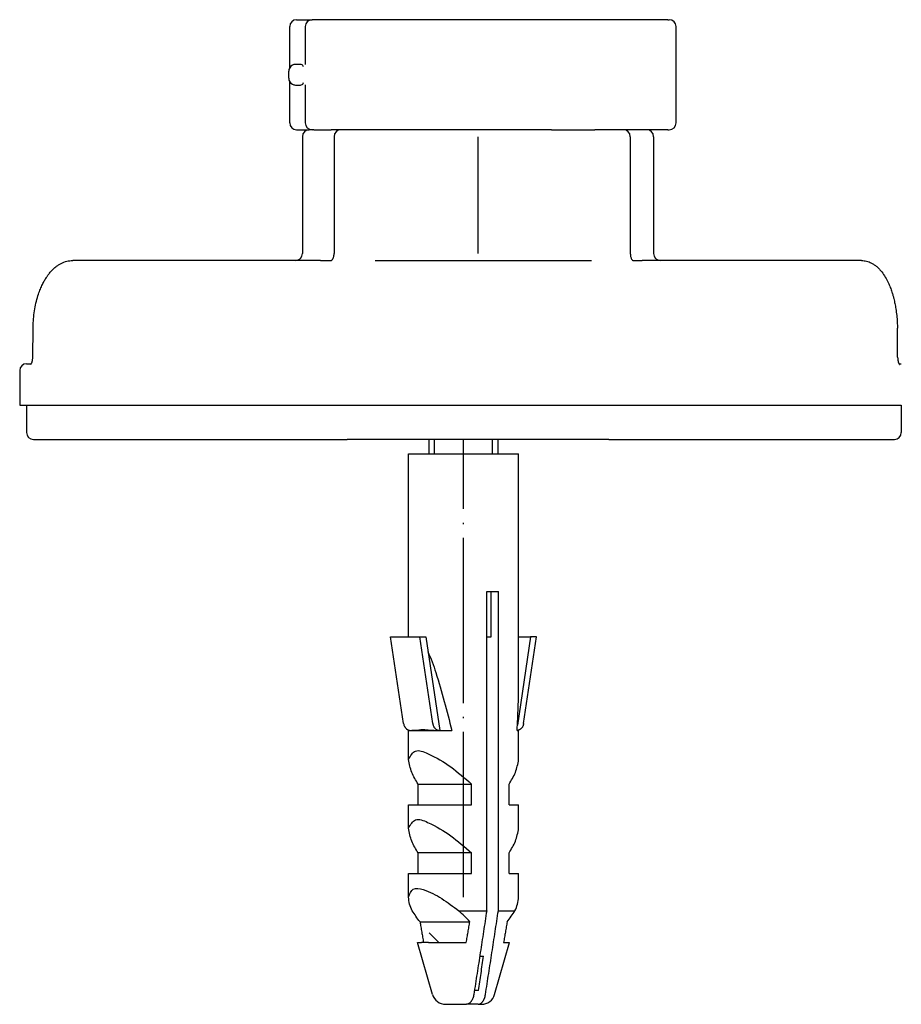
# Model space of a CAD drawing. Units: millimetres. Extents: x -627 to 1143, y -62 to 558.
# Drawn here: x -410 to -346, y 244 to 315 of the extents above; entities that cross this region are included whole.
import ezdxf

# ---------------------------------------------------------------- set-up
doc = ezdxf.new("R2010")
doc.units = ezdxf.units.MM
doc.linetypes.add('DOT_CENTER', pattern=[14, 12, -1, 0, -1])
doc.linetypes.add('SLD_Durchgehend', pattern=[0, 0, 0])
doc.layers.add('1', color=7, linetype='Continuous')

# ---------------------------------------------------------------- blocks, each defined once
blk = doc.blocks.new('HL50FU-0-120', base_point=(257.589, 248.033))
at = {"color": 7, "linetype": 'Continuous'}
for p, q in [((-389.473, 315.258), (-388.344, 315.258)), ((-385.571, 315.258), (-388.344, 315.258)), ((-362.514, 315.258), (-385.571, 315.258)), ((-362.514, 315.258), (-362.402, 315.258)), ((-389.973, 311.766), (-389.973, 314.758)), ((-388.844, 314.758), (-388.844, 311.996)), ((-361.902, 307.758), (-361.902, 314.758)), ((-390.045, 311.008), (-390.045, 311.508)), ((-389.973, 307.758), (-389.973, 310.751)), ((-388.844, 310.521), (-388.844, 307.758)), ((-389.473, 307.258), (-388.545, 307.258)), ((-388.344, 307.258), (-388.545, 307.258)), ((-388.344, 307.258), (-388.545, 307.258)), ((-388.297, 307.258), (-388.344, 307.258)), ((-388.297, 307.258), (-388.344, 307.258)), ((-388.229, 307.258), (-388.297, 307.258)), ((-388.229, 307.258), (-388.297, 307.258)), ((-388.229, 307.258), (-386.953, 307.258)), ((-388.229, 307.258), (-386.953, 307.258)), ((-386.601, 307.258), (-386.953, 307.258)), ((-386.601, 307.258), (-386.953, 307.258)), ((-386.365, 307.258), (-386.601, 307.258)), ((-386.365, 307.258), (-386.601, 307.258)), ((-386.348, 307.258), (-386.365, 307.258)), ((-386.348, 307.258), (-386.365, 307.258)), ((-386.246, 307.258), (-386.348, 307.258)), ((-386.246, 307.258), (-386.348, 307.258)), ((-385.989, 307.258), (-386.246, 307.258)), ((-385.989, 307.258), (-386.246, 307.258)), ((-385.795, 307.258), (-385.989, 307.258)), ((-385.795, 307.258), (-385.989, 307.258)), ((-384.795, 307.258), (-385.795, 307.258)), ((-384.795, 307.258), (-385.795, 307.258)), ((-384.795, 307.258), (-385.795, 307.258)), ((-384.701, 307.258), (-384.795, 307.258)), ((-384.701, 307.258), (-384.795, 307.258)), ((-384.701, 307.258), (-384.795, 307.258)), ((-382.576, 307.258), (-384.701, 307.258)), ((-382.576, 307.258), (-384.701, 307.258)), ((-382.576, 307.258), (-384.701, 307.258)), ((-381.043, 307.258), (-382.576, 307.258)), ((-381.043, 307.258), (-382.576, 307.258)), ((-381.043, 307.258), (-382.576, 307.258)), ((-380.813, 307.258), (-381.043, 307.258)), ((-380.813, 307.258), (-381.043, 307.258)), ((-380.813, 307.258), (-381.043, 307.258)), ((-377.694, 307.258), (-380.813, 307.258)), ((-377.694, 307.258), (-380.813, 307.258)), ((-377.694, 307.258), (-380.813, 307.258)), ((-377.413, 307.258), (-377.694, 307.258)), ((-377.413, 307.258), (-377.694, 307.258)), ((-377.413, 307.258), (-377.694, 307.258)), ((-376.461, 307.258), (-377.413, 307.258)), ((-376.461, 307.258), (-377.413, 307.258)), ((-376.461, 307.258), (-377.413, 307.258)), ((-372.726, 307.258), (-376.461, 307.258)), ((-372.726, 307.258), (-376.461, 307.258)), ((-372.726, 307.258), (-376.461, 307.258)), ((-371.646, 307.258), (-372.726, 307.258)), ((-371.646, 307.258), (-372.726, 307.258)), ((-371.646, 307.258), (-372.726, 307.258)), ((-371.608, 307.258), (-371.646, 307.258)), ((-371.608, 307.258), (-371.646, 307.258)), ((-371.608, 307.258), (-371.646, 307.258)), ((-370.965, 307.258), (-371.608, 307.258)), ((-370.965, 307.258), (-371.608, 307.258)), ((-370.965, 307.258), (-371.608, 307.258)), ((-370.965, 307.258), (-370.682, 307.258)), ((-370.965, 307.258), (-370.682, 307.258)), ((-370.965, 307.258), (-370.682, 307.258)), ((-370.682, 307.258), (-369.295, 307.258)), ((-370.682, 307.258), (-369.295, 307.258)), ((-370.682, 307.258), (-369.295, 307.258)), ((-369.295, 307.258), (-367.967, 307.258)), ((-369.295, 307.258), (-367.967, 307.258)), ((-369.295, 307.258), (-367.967, 307.258)), ((-367.967, 307.258), (-367.805, 307.258)), ((-367.967, 307.258), (-367.805, 307.258)), ((-367.967, 307.258), (-367.805, 307.258)), ((-367.795, 307.258), (-367.805, 307.258)), ((-367.795, 307.258), (-367.805, 307.258)), ((-367.795, 307.258), (-367.805, 307.258)), ((-367.172, 307.258), (-367.795, 307.258)), ((-367.172, 307.258), (-367.795, 307.258)), ((-367.172, 307.258), (-367.795, 307.258)), ((-366.795, 307.258), (-367.172, 307.258)), ((-366.795, 307.258), (-367.172, 307.258)), ((-366.795, 307.258), (-367.172, 307.258)), ((-366.061, 307.258), (-366.795, 307.258)), ((-366.061, 307.258), (-366.795, 307.258)), ((-365.778, 307.258), (-366.061, 307.258)), ((-365.778, 307.258), (-366.061, 307.258)), ((-365.731, 307.258), (-365.778, 307.258)), ((-365.731, 307.258), (-365.778, 307.258)), ((-364.045, 307.258), (-365.731, 307.258)), ((-364.045, 307.258), (-365.731, 307.258)), ((-362.514, 307.258), (-364.045, 307.258)), ((-362.514, 307.258), (-362.402, 307.258)), ((-389.045, 306.758), (-389.045, 298.258)), ((-386.746, 306.758), (-386.746, 298.258)), ((-365.231, 306.758), (-365.231, 298.258)), ((-363.545, 306.758), (-363.545, 298.258)), ((-389.545, 297.758), (-405.723, 297.758)), ((-387.743, 297.758), (-389.545, 297.758)), ((-387.743, 297.758), (-386.994, 297.758)), ((-383.761, 297.758), (-368.062, 297.758)), ((-365.06, 297.759), (-365.048, 297.758)), ((-365.048, 297.758), (-364.375, 297.758)), ((-363.045, 297.758), (-364.375, 297.758)), ((-348.446, 297.758), (-363.045, 297.758)), ((-408.627, 290.746), (-408.608, 292.842)), ((-345.816, 290.745), (-345.833, 292.841)), ((-409.08, 290.258), (-408.74, 290.258)), ((-408.768, 290.223), (-408.761, 290.23)), ((-345.724, 290.258), (-345.551, 290.258)), ((-345.695, 290.209), (-345.688, 290.202)), ((-409.58, 289.758), (-409.58, 287.258)), ((-409.58, 287.258), (-409.08, 287.258)), ((-409.08, 287.258), (-408.821, 287.258)), ((-409.08, 287.258), (-409.08, 285.258)), ((-409.08, 287.258), (-408.821, 287.258)), ((-408.821, 287.258), (-408.397, 287.258)), ((-408.821, 287.258), (-408.397, 287.258)), ((-408.397, 287.258), (-397.782, 287.258)), ((-408.397, 287.258), (-397.782, 287.258)), ((-397.782, 287.258), (-388.167, 287.258)), ((-397.782, 287.258), (-388.167, 287.258)), ((-388.167, 287.258), (-387.743, 287.258)), ((-388.167, 287.258), (-387.743, 287.258)), ((-387.743, 287.258), (-374.993, 287.258)), ((-387.743, 287.258), (-374.993, 287.258)), ((-374.993, 287.258), (-374.912, 287.258)), ((-374.993, 287.258), (-374.912, 287.258)), ((-374.912, 287.258), (-364.422, 287.258)), ((-374.912, 287.258), (-364.422, 287.258)), ((-364.422, 287.258), (-364.375, 287.258)), ((-364.422, 287.258), (-364.375, 287.258)), ((-364.375, 287.258), (-363.933, 287.258)), ((-364.375, 287.258), (-363.933, 287.258)), ((-363.933, 287.258), (-356.621, 287.258)), ((-363.933, 287.258), (-356.621, 287.258)), ((-356.621, 287.258), (-346.078, 287.258)), ((-356.621, 287.258), (-346.078, 287.258)), ((-346.078, 287.258), (-345.636, 287.258)), ((-346.078, 287.258), (-345.636, 287.258)), ((-345.636, 287.258), (-345.551, 287.258)), ((-345.636, 287.258), (-345.551, 287.258)), ((-345.551, 287.258), (-345.551, 285.258)), ((-408.58, 284.758), (-407.973, 284.758)), ((-407.973, 284.758), (-387.319, 284.758)), ((-387.319, 284.758), (-385.795, 284.758)), ((-384.351, 284.758), (-385.795, 284.758)), ((-384.351, 284.758), (-385.795, 284.758)), ((-366.795, 284.758), (-384.351, 284.758)), ((-366.795, 284.758), (-384.351, 284.758)), ((-379.842, 283.711), (-379.842, 284.758)), ((-374.842, 283.711), (-374.842, 284.758)), ((-366.795, 284.758), (-364.816, 284.758)), ((-364.816, 284.758), (-346.519, 284.758)), ((-346.519, 284.758), (-346.051, 284.758)), ((-381.342, 283.711), (-373.342, 283.711)), ((-381.342, 270.417), (-381.342, 283.711)), ((-373.342, 266.97), (-373.342, 283.711)), ((-375.663, 250.514), (-375.663, 273.711)), ((-375.663, 273.711), (-375.35, 273.711)), ((-375.35, 270.417), (-375.35, 273.711)), ((-375.35, 273.711), (-374.815, 273.711)), ((-374.815, 250.514), (-374.815, 273.711)), ((-381.698, 264.107), (-382.642, 270.417)), ((-382.642, 270.417), (-380.522, 270.417)), ((-379.579, 264.107), (-380.522, 270.417)), ((-380.522, 270.417), (-380.092, 270.417)), ((-380.092, 270.417), (-379.074, 263.611)), ((-375.663, 270.417), (-375.35, 270.417)), ((-372.472, 270.417), (-373.432, 264)), ((-373.342, 270.417), (-372.472, 270.417)), ((-372.985, 264.107), (-372.042, 270.417)), ((-372.042, 270.417), (-372.472, 270.417)), ((-381.342, 261.504), (-381.342, 263.611)), ((-381.342, 263.611), (-381.23, 263.611)), ((-381.197, 263.611), (-381.164, 263.611)), ((-381.164, 263.611), (-379.142, 263.611)), ((-380.678, 263.624), (-380.689, 263.649)), ((-379.142, 263.611), (-379.077, 263.611)), ((-379.077, 263.611), (-379.074, 263.611)), ((-379.074, 263.611), (-378.202, 263.611)), ((-373.453, 263.611), (-373.342, 263.611)), ((-373.342, 261.504), (-373.342, 263.611)), ((-380.641, 258.211), (-380.641, 259.711)), ((-380.641, 259.711), (-376.756, 259.711)), ((-376.756, 258.211), (-376.756, 259.711)), ((-374.042, 258.211), (-374.042, 259.711)), ((-381.342, 256.504), (-381.342, 258.211)), ((-381.342, 258.211), (-380.641, 258.211)), ((-380.641, 258.211), (-376.756, 258.211)), ((-374.042, 258.211), (-373.342, 258.211)), ((-373.342, 256.504), (-373.342, 258.211)), ((-380.641, 253.211), (-380.641, 254.711)), ((-376.756, 254.711), (-380.641, 254.711)), ((-376.756, 253.211), (-376.756, 254.711)), ((-374.042, 253.211), (-374.042, 254.711)), ((-381.342, 253.211), (-380.641, 253.211)), ((-381.342, 251.504), (-381.342, 253.211)), ((-380.641, 253.211), (-376.756, 253.211)), ((-374.042, 253.211), (-373.342, 253.211)), ((-373.342, 251.504), (-373.342, 253.211)), ((-377.685, 250.514), (-375.663, 250.514)), ((-374.815, 250.514), (-373.609, 250.514)), ((-380.507, 249.711), (-376.89, 249.711)), ((-379.145, 248.211), (-379.842, 248.908)), ((-380.681, 248.211), (-380.397, 248.211)), ((-379.599, 244.436), (-380.681, 248.211)), ((-380.252, 248.211), (-380.397, 248.211)), ((-379.893, 248.211), (-380.252, 248.211)), ((-379.893, 248.211), (-377.145, 248.211)), ((-375.085, 244.436), (-374.002, 248.211)), ((-374.431, 248.211), (-374.002, 248.211)), ((-376.17, 247.211), (-375.89, 247.211)), ((-376.263, 244.711), (-376.556, 244.711)), ((-378.638, 243.711), (-377.132, 243.711)), ((-376.284, 243.711), (-377.132, 243.711)), ((-376.284, 243.711), (-376.046, 243.711))]:
    blk.add_line(p, q, dxfattribs=at)
at = {"color": 7, "linetype": 'SLD_Durchgehend', "const_width": 0.0625}
blk.add_lwpolyline([(-367.14, 315.26), (-367.192, 315.282)], dxfattribs=at)
at = {"color": 7, "linetype": 'Continuous'}
for centre, radius, start, end in [((-389.473, 314.758), 0.5, 90, 180), ((-388.344, 314.758), 0.5, 90, 180), ((-362.402, 314.758), 0.5, 0, 90), ((-389.545, 311.508), 0.5, 116.99474, 180), ((-389.545, 311.008), 0.5, 180, 243.00535), ((-389.473, 307.758), 0.5, 180, 270), ((-388.344, 307.758), 0.5, 180, 270), ((-362.402, 307.758), 0.5, 270, 0), ((-388.545, 306.758), 0.5, 90, 180), ((-386.246, 306.758), 0.5, 90, 180), ((-365.731, 306.758), 0.5, 0, 90), ((-364.045, 306.758), 0.5, 0, 90), ((-389.545, 298.258), 0.5, 270, 0), ((-387.59, 298.254), 0.844, 342.35721, 0.32248), ((-363.045, 298.258), 0.5, 180, 270), ((-409.08, 289.758), 0.5, 90, 180), ((-408.58, 285.258), 0.5, 180, 270), ((-346.051, 285.258), 0.5, 270, 0), ((-389.77, 237.751), 17.577, 42.87907, 46.56189), ((-378.638, 244.711), 1, 196, 270), ((-376.046, 244.711), 1, 270, 344)]:
    blk.add_arc(centre, radius, start, end, dxfattribs=at)
for points, knots in [([(-389.363, 312.008), (-389.395, 312.009), (-389.459, 312.009), (-389.561, 312.007), (-389.668, 311.996), (-389.737, 311.968), (-389.772, 311.954)], [0, 0, 0, 0, 0.0962879, 0.1925793, 0.3043913, 0.4160134, 0.4160134, 0.4160134, 0.4160134]), ([(-388.967, 311.822), (-388.981, 311.866), (-389.007, 311.953), (-389.134, 312.006), (-389.251, 312.009), (-389.326, 312.009), (-389.363, 312.008)], [0, 0, 0, 0, 0.1313303, 0.261238, 0.3732617, 0.4852678, 0.4852678, 0.4852678, 0.4852678]), ([(-389.772, 310.563), (-389.737, 310.549), (-389.668, 310.521), (-389.56, 310.51), (-389.459, 310.507), (-389.395, 310.508), (-389.363, 310.508)], [0, 0, 0, 0, 0.1116935, 0.2235717, 0.3197925, 0.41601, 0.41601, 0.41601, 0.41601]), ([(-389.363, 310.508), (-389.326, 310.508), (-389.251, 310.508), (-389.134, 310.511), (-389.007, 310.563), (-388.981, 310.651), (-388.967, 310.695)], [0, 0, 0, 0, 0.1120125, 0.2240426, 0.353935, 0.4852778, 0.4852778, 0.4852778, 0.4852778]), ([(-408.608, 292.842), (-408.607, 292.883), (-408.606, 292.967), (-408.598, 293.245), (-408.568, 293.674), (-408.489, 294.242), (-408.374, 294.795), (-408.236, 295.271), (-408.085, 295.682), (-407.944, 296), (-407.797, 296.281), (-407.664, 296.501), (-407.535, 296.688), (-407.389, 296.879), (-407.201, 297.09), (-406.982, 297.286), (-406.769, 297.44), (-406.509, 297.589), (-406.162, 297.727), (-405.87, 297.748), (-405.723, 297.758)], [0, 0, 0, 0, 0.125565, 0.25113, 0.833066, 1.415277, 1.970268, 2.525021, 2.903001, 3.280929, 3.56762, 3.854183, 4.051889, 4.249698, 4.574204, 4.898586, 5.129682, 5.360655, 5.797263, 6.234555, 6.234555, 6.234555, 6.234555]), ([(-386.994, 297.758), (-386.988, 297.759), (-386.977, 297.759), (-386.963, 297.76), (-386.95, 297.763), (-386.944, 297.766), (-386.941, 297.767)], [0, 0, 0, 0, 0.01655485, 0.03311096, 0.04364507, 0.0541783, 0.0541783, 0.0541783, 0.0541783]), ([(-386.941, 297.767), (-386.929, 297.775), (-386.906, 297.789), (-386.883, 297.814), (-386.865, 297.837), (-386.853, 297.854), (-386.842, 297.871), (-386.826, 297.9), (-386.806, 297.941), (-386.792, 297.979), (-386.786, 297.998)], [0, 0, 0, 0, 0.040436, 0.0809556, 0.1031673, 0.1253553, 0.1445062, 0.163662, 0.223522, 0.2833847, 0.2833847, 0.2833847, 0.2833847]), ([(-365.231, 298.258), (-365.23, 298.214), (-365.226, 298.124), (-365.2, 298.003), (-365.164, 297.895), (-365.127, 297.837), (-365.109, 297.807)], [0, 0, 0, 0, 0.1341474, 0.268352, 0.371061, 0.4739401, 0.4739401, 0.4739401, 0.4739401]), ([(-365.109, 297.807), (-365.104, 297.801), (-365.093, 297.787), (-365.079, 297.773), (-365.069, 297.765), (-365.065, 297.762), (-365.062, 297.76)], [0, 0, 0, 0, 0.02542812, 0.05085325, 0.05854248, 0.06622645, 0.06622645, 0.06622645, 0.06622645]), ([(-348.446, 297.758), (-348.319, 297.749), (-348.067, 297.73), (-347.757, 297.604), (-347.516, 297.46), (-347.324, 297.312), (-347.141, 297.137), (-346.927, 296.888), (-346.706, 296.561), (-346.506, 296.18), (-346.349, 295.811), (-346.239, 295.501), (-346.157, 295.228), (-346.083, 294.951), (-346.011, 294.629), (-345.938, 294.22), (-345.88, 293.77), (-345.85, 293.369), (-345.837, 293.059), (-345.835, 292.914), (-345.833, 292.841)], [0, 0, 0, 0, 0.378255, 0.755872, 0.98782, 1.219943, 1.482602, 1.745327, 2.204094, 2.663487, 3.035141, 3.406489, 3.648408, 3.890339, 4.265197, 4.640132, 5.133918, 5.627631, 5.845771, 6.063912, 6.063912, 6.063912, 6.063912]), ([(-408.761, 290.23), (-408.756, 290.235), (-408.747, 290.246), (-408.736, 290.264), (-408.725, 290.283), (-408.716, 290.301), (-408.708, 290.318), (-408.701, 290.334), (-408.696, 290.347), (-408.689, 290.366), (-408.68, 290.392), (-408.671, 290.423), (-408.663, 290.452), (-408.657, 290.479), (-408.651, 290.504), (-408.642, 290.555), (-408.631, 290.635), (-408.628, 290.709), (-408.627, 290.746)], [0, 0, 0, 0, 0.0215602, 0.043136, 0.0641595, 0.0851789, 0.1035889, 0.1219984, 0.1351095, 0.1482205, 0.1819546, 0.215694, 0.2452161, 0.2747355, 0.297664, 0.3205931, 0.4308687, 0.5411458, 0.5411458, 0.5411458, 0.5411458]), ([(-345.816, 290.745), (-345.816, 290.722), (-345.815, 290.674), (-345.81, 290.612), (-345.804, 290.558), (-345.797, 290.511), (-345.789, 290.465), (-345.779, 290.42), (-345.768, 290.377), (-345.758, 290.346), (-345.751, 290.325), (-345.746, 290.311), (-345.74, 290.295), (-345.732, 290.277), (-345.724, 290.259), (-345.715, 290.241), (-345.705, 290.224), (-345.698, 290.214), (-345.695, 290.209)], [0, 0, 0, 0, 0.0706843, 0.1413715, 0.187969, 0.2345667, 0.2822651, 0.329966, 0.3721387, 0.4143006, 0.4271889, 0.4400774, 0.4586413, 0.4772048, 0.4983923, 0.5195839, 0.5378636, 0.5561362, 0.5561362, 0.5561362, 0.5561362]), ([(-379.932, 269.35), (-379.827, 269.098), (-379.618, 268.593), (-379.211, 267.386), (-378.726, 265.728), (-378.377, 264.317), (-378.202, 263.611)], [0, 0, 0, 0, 0.819695, 1.639488, 3.819593, 5.999708, 5.999708, 5.999708, 5.999708]), ([(-373.453, 263.611), (-373.423, 264.171), (-373.362, 265.289), (-373.348, 266.41), (-373.342, 266.97)], [0, 0, 0, 0, 1.680368, 3.360685, 3.360685, 3.360685, 3.360685]), ([(-381.698, 264.107), (-381.692, 264.073), (-381.679, 264.006), (-381.648, 263.929), (-381.618, 263.874), (-381.593, 263.834), (-381.563, 263.792), (-381.528, 263.755), (-381.495, 263.724), (-381.46, 263.697), (-381.419, 263.67), (-381.365, 263.644), (-381.302, 263.622), (-381.254, 263.615), (-381.23, 263.611)], [0, 0, 0, 0, 0.1028688, 0.2057805, 0.2479672, 0.2901618, 0.3464331, 0.4026902, 0.442586, 0.4824882, 0.5357045, 0.588903, 0.6617476, 0.7346382, 0.7346382, 0.7346382, 0.7346382]), ([(-379.579, 264.107), (-379.572, 264.074), (-379.559, 264.006), (-379.526, 263.925), (-379.492, 263.861), (-379.462, 263.818), (-379.433, 263.782), (-379.405, 263.752), (-379.376, 263.725), (-379.341, 263.697), (-379.3, 263.671), (-379.241, 263.641), (-379.167, 263.617), (-379.107, 263.613), (-379.077, 263.611)], [0, 0, 0, 0, 0.1024811, 0.205014, 0.2626447, 0.3202549, 0.3610966, 0.4019279, 0.4418356, 0.4817553, 0.5350057, 0.588268, 0.6777784, 0.7671878, 0.7671878, 0.7671878, 0.7671878]), ([(-372.985, 264.107), (-372.992, 264.073), (-373.005, 264.006), (-373.038, 263.924), (-373.073, 263.86), (-373.102, 263.817), (-373.131, 263.781), (-373.159, 263.751), (-373.189, 263.724), (-373.223, 263.697), (-373.265, 263.67), (-373.318, 263.644), (-373.381, 263.622), (-373.429, 263.615), (-373.453, 263.611)], [0, 0, 0, 0, 0.1029276, 0.2057804, 0.2634178, 0.321049, 0.3618773, 0.4026918, 0.4425818, 0.4824894, 0.5357072, 0.5889057, 0.661769, 0.7346307, 0.7346307, 0.7346307, 0.7346307]), ([(-381.23, 263.611), (-381.225, 263.611), (-381.214, 263.612), (-381.203, 263.611), (-381.197, 263.611)], [0, 0, 0, 0, 0.01640265, 0.03280536, 0.03280536, 0.03280536, 0.03280536]), ([(-381.164, 263.611), (-381.138, 263.615), (-381.088, 263.622), (-380.982, 263.637), (-380.845, 263.642), (-380.734, 263.63), (-380.678, 263.624)], [0, 0, 0, 0, 0.0764556, 0.1529012, 0.3200895, 0.487265, 0.487265, 0.487265, 0.487265]), ([(-380.678, 263.624), (-380.621, 263.641), (-380.507, 263.674), (-380.336, 263.677), (-380.174, 263.672), (-379.925, 263.654), (-379.581, 263.623), (-379.288, 263.615), (-379.142, 263.611)], [0, 0, 0, 0, 0.177344, 0.354883, 0.509679, 0.664393, 1.104211, 1.544041, 1.544041, 1.544041, 1.544041]), ([(-381.342, 261.504), (-381.193, 261.769), (-380.878, 262.329), (-379.538, 261.772), (-378.26, 261.015), (-377.259, 260.148), (-376.756, 259.711)], [0, 0, 0, 0, 0.800898, 1.690755, 3.63267, 5.597566, 5.597566, 5.597566, 5.597566]), ([(-380.641, 259.711), (-380.815, 259.989), (-381.16, 260.543), (-381.281, 261.184), (-381.342, 261.504)], [0, 0, 0, 0, 0.972235, 1.939219, 1.939219, 1.939219, 1.939219]), ([(-374.042, 259.711), (-373.869, 259.989), (-373.523, 260.543), (-373.402, 261.184), (-373.342, 261.504)], [0, 0, 0, 0, 0.972235, 1.939219, 1.939219, 1.939219, 1.939219]), ([(-381.342, 256.504), (-381.193, 256.769), (-380.878, 257.329), (-379.538, 256.772), (-378.26, 256.015), (-377.259, 255.148), (-376.756, 254.711)], [0, 0, 0, 0, 0.800898, 1.690755, 3.63267, 5.597566, 5.597566, 5.597566, 5.597566]), ([(-380.641, 254.711), (-380.815, 254.989), (-381.16, 255.543), (-381.281, 256.184), (-381.342, 256.504)], [0, 0, 0, 0, 0.972235, 1.939219, 1.939219, 1.939219, 1.939219]), ([(-374.042, 254.711), (-373.869, 254.989), (-373.523, 255.543), (-373.402, 256.184), (-373.342, 256.504)], [0, 0, 0, 0, 0.972235, 1.939219, 1.939219, 1.939219, 1.939219]), ([(-381.342, 251.504), (-381.254, 251.74), (-381.072, 252.226), (-379.951, 251.996), (-378.923, 251.424), (-378.098, 250.818), (-377.685, 250.514)], [0, 0, 0, 0, 0.665696, 1.3718, 2.880698, 4.402654, 4.402654, 4.402654, 4.402654]), ([(-381.074, 250.514), (-381.144, 250.672), (-381.283, 250.989), (-381.322, 251.332), (-381.342, 251.504)], [0, 0, 0, 0, 0.515851, 1.030381, 1.030381, 1.030381, 1.030381]), ([(-373.609, 250.514), (-373.54, 250.672), (-373.4, 250.989), (-373.361, 251.332), (-373.342, 251.504)], [0, 0, 0, 0, 0.515851, 1.030381, 1.030381, 1.030381, 1.030381]), ([(-380.507, 249.711), (-380.606, 249.842), (-380.803, 250.104), (-380.984, 250.377), (-381.074, 250.514)], [0, 0, 0, 0, 0.4913294, 0.982645, 0.982645, 0.982645, 0.982645]), ([(-375.663, 250.514), (-375.74, 250.007), (-375.896, 248.994), (-376.129, 247.474), (-376.363, 245.955), (-376.521, 244.942), (-376.599, 244.436)], [0, 0, 0, 0, 1.537843, 3.075686, 4.612857, 6.150028, 6.150028, 6.150028, 6.150028]), ([(-375.751, 244.436), (-375.673, 244.942), (-375.515, 245.955), (-375.281, 247.474), (-375.048, 248.994), (-374.892, 250.007), (-374.815, 250.514)], [0, 0, 0, 0, 1.537171, 3.074343, 4.612186, 6.150028, 6.150028, 6.150028, 6.150028]), ([(-374.176, 249.711), (-374.077, 249.842), (-373.88, 250.104), (-373.7, 250.377), (-373.609, 250.514)], [0, 0, 0, 0, 0.4913294, 0.982645, 0.982645, 0.982645, 0.982645]), ([(-380.507, 249.711), (-380.486, 249.586), (-380.444, 249.336), (-380.381, 248.961), (-380.317, 248.586), (-380.274, 248.336), (-380.252, 248.211)], [0, 0, 0, 0, 0.380585, 0.761171, 1.141379, 1.521588, 1.521588, 1.521588, 1.521588]), ([(-377.145, 248.211), (-377.124, 248.336), (-377.08, 248.586), (-377.016, 248.961), (-376.953, 249.336), (-376.911, 249.586), (-376.89, 249.711)], [0, 0, 0, 0, 0.380213, 0.760426, 1.141007, 1.521588, 1.521588, 1.521588, 1.521588]), ([(-374.176, 249.711), (-374.197, 249.586), (-374.239, 249.336), (-374.303, 248.961), (-374.367, 248.586), (-374.41, 248.336), (-374.431, 248.211)], [0, 0, 0, 0, 0.38059, 0.76118, 1.141384, 1.521588, 1.521588, 1.521588, 1.521588]), ([(-376.263, 244.711), (-376.231, 244.92), (-376.168, 245.336), (-376.075, 245.961), (-375.982, 246.586), (-375.921, 247.003), (-375.89, 247.211)], [0, 0, 0, 0, 0.631577, 1.263154, 1.895412, 2.52767, 2.52767, 2.52767, 2.52767]), ([(-376.599, 244.436), (-376.609, 244.385), (-376.627, 244.284), (-376.664, 244.167), (-376.699, 244.083), (-376.726, 244.025), (-376.759, 243.965), (-376.797, 243.909), (-376.836, 243.861), (-376.874, 243.822), (-376.915, 243.787), (-376.969, 243.752), (-377.041, 243.719), (-377.102, 243.714), (-377.132, 243.711)], [0, 0, 0, 0, 0.1537205, 0.3074086, 0.3671875, 0.4269843, 0.4997727, 0.5725426, 0.6289653, 0.6853761, 0.7370098, 0.7886444, 0.8795688, 0.9703194, 0.9703194, 0.9703194, 0.9703194]), ([(-376.284, 243.711), (-376.254, 243.714), (-376.193, 243.719), (-376.123, 243.751), (-376.073, 243.783), (-376.034, 243.815), (-375.993, 243.855), (-375.95, 243.907), (-375.911, 243.965), (-375.878, 244.025), (-375.851, 244.083), (-375.816, 244.167), (-375.779, 244.284), (-375.761, 244.385), (-375.751, 244.436)], [0, 0, 0, 0, 0.0909039, 0.1816885, 0.2256227, 0.2695661, 0.3336498, 0.3977876, 0.4705713, 0.543346, 0.6031398, 0.6629217, 0.816609, 0.9703302, 0.9703302, 0.9703302, 0.9703302])]:
    blk.add_open_spline(points, degree=3, knots=knots, dxfattribs=at)
for points in [[(-388.844, 311.996), (-388.844, 311.995), (-388.844, 311.994), (-388.844, 311.993), (-388.844, 311.992)], [(-388.844, 310.527), (-388.844, 310.526), (-388.844, 310.524), (-388.844, 310.522), (-388.844, 310.521)]]:
    blk.add_open_spline(points, degree=3, dxfattribs=at)
at = {"layer": '1', "color": 2, "linetype": 'DOT_CENTER'}
for p, q in [((-376.295, 306.758), (-376.295, 298.258)), ((-377.342, 251.504), (-377.342, 284.758))]:
    blk.add_line(p, q, dxfattribs=at)
at = {"layer": '1', "color": 2, "linetype": 'Continuous'}
for p, q in [((-379.442, 283.711), (-379.442, 284.758)), ((-375.242, 283.711), (-375.242, 284.758))]:
    blk.add_line(p, q, dxfattribs=at)

msp = doc.modelspace()

# ---------------------------------------------------------------- block references
msp.add_blockref('HL50FU-0-120', (257.589, 248.033))

doc.saveas('drawing.dxf')
